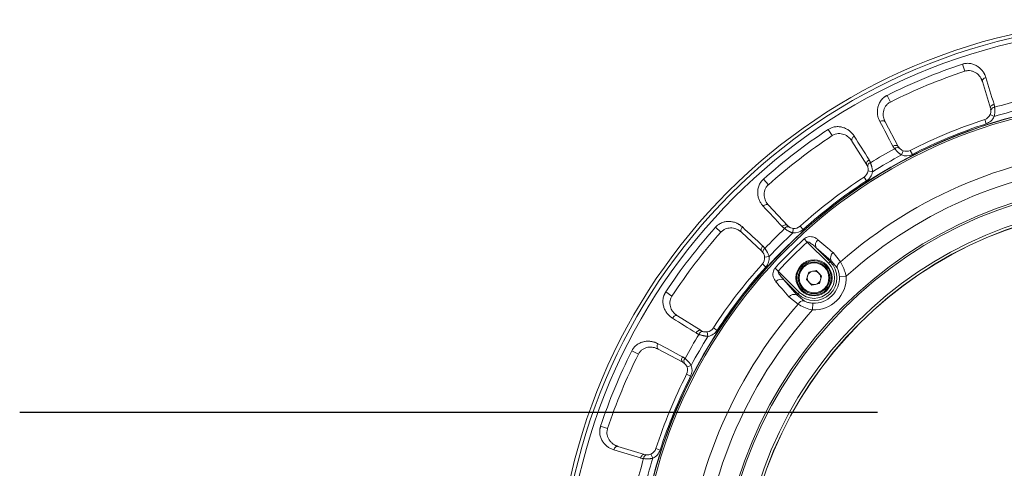
# Model space of a CAD drawing. Units: inches. Extents: x -1845 to 295, y -12420 to -10906.
# Drawn here: x -1305 to -1087, y -12020 to -11921 of the extents above; entities that cross this region are included whole.
import ezdxf

# ---------------------------------------------------------------- set-up
doc = ezdxf.new("R2010")
doc.units = ezdxf.units.IN
doc.header["$MEASUREMENT"] = 0

msp = doc.modelspace()

# ---------------------------------------------------------------- linework, layer by layer
at = {"color": 7, "linetype": 'Continuous', "lineweight": 15}
for p, q in [((-1095.9758, -11930.6484), (-1095.4582, -11932.2035)), ((-1091.5427, -11934.498), (-1089.7375, -11940.4027)), ((-1112.6606, -11937.5595), (-1111.927, -11939.0251)), ((-1089.7165, -11940.5187), (-1089.6538, -11940.8656)), ((-1110.1744, -11948.868), (-1113.0732, -11943.4162)), ((-1091.0323, -11942.8896), (-1090.7234, -11943.8407)), ((-1088.9175, -11942.2256), (-1089.8283, -11941.8129)), ((-1125.7003, -11945.0879), (-1124.7979, -11946.4561)), ((-1120.422, -11947.659), (-1117.15, -11952.8953)), ((-1109.9062, -11949.2545), (-1110.1073, -11948.9648)), ((-1109.4653, -11950.7367), (-1109.113, -11949.8008)), ((-1107.5003, -11949.7109), (-1107.0462, -11950.6019)), ((-1117.0997, -11953.0019), (-1116.9493, -11953.3208)), ((-1115.8861, -11954.4438), (-1116.8728, -11954.2809)), ((-1140.0279, -11956.0819), (-1138.94, -11957.3077)), ((-1117.757, -11955.6326), (-1117.2125, -11956.4714)), ((-1134.6996, -11966.3616), (-1138.9106, -11961.8458)), ((-1150.6748, -11966.7288), (-1149.449, -11967.8167)), ((-1133.5309, -11967.9832), (-1133.4329, -11966.988)), ((-1131.8984, -11966.4837), (-1131.2292, -11967.2268)), ((-1144.9108, -11967.8461), (-1140.3951, -11972.0571)), ((-1130.9865, -11969.2907), (-1130.3335, -11970.0001)), ((-1125.6188, -11974.7148), (-1130.3335, -11970.0001)), ((-1125.0404, -11974.1363), (-1128.3688, -11971.2603)), ((-1128.3688, -11971.2603), (-1125.2666, -11974.3626)), ((-1138.7735, -11973.2258), (-1139.7687, -11973.3238)), ((-1125.0404, -11974.1363), (-1125.2666, -11974.3626)), ((-1123.7309, -11975.7304), (-1125.0404, -11974.1363)), ((-1124.6187, -11972.3542), (-1122.9944, -11974.4147)), ((-1140.273, -11974.8583), (-1139.5299, -11975.5275)), ((-1137.466, -11975.7702), (-1136.7566, -11976.4232)), ((-1136.7566, -11976.4232), (-1132.0419, -11981.1379)), ((-1130.6612, -11974.5965), (-1130.557, -11974.8819)), ((-1130.1427, -11974.3601), (-1130.0398, -11974.6419)), ((-1130.015, -11976.6627), (-1128.3283, -11976.2686)), ((-1128.3283, -11976.2686), (-1127.1437, -11977.5322)), ((-1125.6188, -11974.7148), (-1125.2666, -11974.3626)), ((-1135.4964, -11978.3879), (-1132.6204, -11981.7163)), ((-1132.3941, -11981.4901), (-1135.4964, -11978.3879)), ((-1130.517, -11978.3204), (-1130.015, -11976.6627)), ((-1129.3324, -11979.584), (-1130.517, -11978.3204)), ((-1127.1437, -11977.5322), (-1127.6457, -11979.1899)), ((-1123.2131, -11977.6539), (-1121.7206, -11977.5815)), ((-1127.6457, -11979.1899), (-1129.3324, -11979.584)), ((-1161.6687, -11981.0564), (-1160.3006, -11981.9588)), ((-1132.342, -11983.7623), (-1134.4025, -11982.1379)), ((-1132.6204, -11981.7163), (-1132.3941, -11981.4901)), ((-1132.6204, -11981.7163), (-1131.0263, -11983.0258)), ((-1132.0419, -11981.1379), (-1132.3941, -11981.4901)), ((-1129.1028, -11983.5436), (-1129.1752, -11985.0361)), ((-1153.8614, -11989.6067), (-1159.0977, -11986.3347)), ((-1151.1241, -11988.9997), (-1150.2853, -11989.5442)), ((-1153.4359, -11989.8074), (-1153.7548, -11989.657)), ((-1152.3129, -11990.8706), (-1152.4758, -11989.8839)), ((-1163.3405, -11993.6835), (-1157.8887, -11996.5823)), ((-1169.1972, -11994.0961), (-1167.7316, -11994.8297)), ((-1157.7919, -11996.6494), (-1157.5022, -11996.8504)), ((-1156.0199, -11997.2914), (-1156.9558, -11997.6437)), ((-1157.0458, -11999.2564), (-1156.1548, -11999.7105)), ((-1176.1083, -12010.7809), (-1174.5532, -12011.2985)), ((-1166.354, -12017.0192), (-1172.2587, -12015.214)), ((-1163.867, -12015.7244), (-1162.916, -12016.0333)), ((-1165.891, -12017.1029), (-1166.238, -12017.0402)), ((-1164.5311, -12017.8392), (-1164.9438, -12016.9283))]:
    msp.add_line(p, q, dxfattribs=at)
at = {"color": 8, "linetype": 'Continuous', "lineweight": 15}
for p, q in [((-1091.5788, -11934.3801), (-1091.7464, -11934.0788)), ((-1113.2225, -11942.9857), (-1113.1311, -11943.3073)), ((-1120.4873, -11947.5545), (-1120.7272, -11947.3068)), ((-1139.1662, -11961.4687), (-1138.9947, -11961.7557)), ((-1145.001, -11967.762), (-1145.2968, -11967.5849)), ((-1133.6406, -11966.9414), (-1133.2575, -11966.9975)), ((-1159.4422, -11986.0366), (-1159.2022, -11986.2694)), ((-1163.4493, -11993.6256), (-1163.7809, -11993.5311)), ((-1172.6687, -12015.0151), (-1172.3766, -12015.1779))]:
    msp.add_line(p, q, dxfattribs=at)
at = {"color": 4}
msp.add_line((-1304.7579, -12007.6302), (-1114.7766, -12007.6302), dxfattribs=at)
at = {"color": 7, "linetype": 'Continuous', "lineweight": 15, "flags": 128}
for points in [[(-1090.7693, -11933.5894), (-1090.9531, -11933.6579), (-1091.1228, -11933.7476), (-1091.2717, -11933.855), (-1091.3941, -11933.976), (-1091.4852, -11934.1059), (-1091.5416, -11934.2396), (-1091.561, -11934.372), (-1091.5427, -11934.498)], [(-1088.9638, -11939.494), (-1089.1476, -11939.5625), (-1089.3173, -11939.6522), (-1089.4663, -11939.7596), (-1089.5887, -11939.8806), (-1089.6799, -11940.0105), (-1089.7363, -11940.1443), (-1089.7557, -11940.2767), (-1089.7375, -11940.4027)], [(-1114.2626, -11943.3206), (-1114.0841, -11943.2391), (-1113.9007, -11943.1825), (-1113.7195, -11943.1532), (-1113.5474, -11943.1522), (-1113.3911, -11943.1796), (-1113.2567, -11943.2343), (-1113.1493, -11943.3142), (-1113.0732, -11943.4162)], [(-1119.91, -11946.5812), (-1120.0699, -11946.695), (-1120.2105, -11946.8255), (-1120.3266, -11946.9678), (-1120.4135, -11947.1164), (-1120.4679, -11947.2654), (-1120.4877, -11947.4091), (-1120.4722, -11947.5421), (-1120.422, -11947.659)], [(-1111.364, -11948.7725), (-1111.1856, -11948.6909), (-1111.0022, -11948.6344), (-1110.8209, -11948.605), (-1110.6487, -11948.604), (-1110.4924, -11948.6313), (-1110.358, -11948.686), (-1110.2506, -11948.766), (-1110.1744, -11948.868)], [(-1116.6378, -11951.8173), (-1116.7977, -11951.9311), (-1116.9384, -11952.0617), (-1117.0545, -11952.204), (-1117.1414, -11952.3525), (-1117.1959, -11952.5016), (-1117.2157, -11952.6454), (-1117.2002, -11952.7783), (-1117.15, -11952.8953)], [(-1140.0842, -11962.0614), (-1139.9329, -11961.9364), (-1139.7704, -11961.8343), (-1139.6029, -11961.7591), (-1139.437, -11961.7136), (-1139.2789, -11961.6996), (-1139.1349, -11961.7176), (-1139.0105, -11961.767), (-1138.9106, -11961.8458)], [(-1144.6953, -11966.6725), (-1144.8203, -11966.8238), (-1144.9224, -11966.9863), (-1144.9976, -11967.1538), (-1145.0431, -11967.3197), (-1145.0571, -11967.4778), (-1145.0391, -11967.6218), (-1144.9897, -11967.7461), (-1144.9108, -11967.8461)], [(-1135.8734, -11966.5773), (-1135.7221, -11966.4523), (-1135.5596, -11966.3502), (-1135.3921, -11966.2749), (-1135.2261, -11966.2294), (-1135.068, -11966.2153), (-1134.924, -11966.2334), (-1134.7996, -11966.2828), (-1134.6996, -11966.3616)], [(-1140.1794, -11970.8833), (-1140.3044, -11971.0346), (-1140.4065, -11971.1971), (-1140.4818, -11971.3646), (-1140.5273, -11971.5306), (-1140.5413, -11971.6887), (-1140.5233, -11971.8327), (-1140.4739, -11971.9571), (-1140.3951, -11972.0571)], [(-1160.1755, -11986.8466), (-1160.0617, -11986.6868), (-1159.9312, -11986.5461), (-1159.7889, -11986.4301), (-1159.6403, -11986.3432), (-1159.4913, -11986.2888), (-1159.3475, -11986.2689), (-1159.2146, -11986.2845), (-1159.0977, -11986.3347)], [(-1154.9393, -11990.1189), (-1154.8256, -11989.959), (-1154.695, -11989.8183), (-1154.5527, -11989.7022), (-1154.4042, -11989.6153), (-1154.2551, -11989.5608), (-1154.1113, -11989.5409), (-1153.9784, -11989.5565), (-1153.8614, -11989.6067)], [(-1163.4361, -11992.4941), (-1163.5176, -11992.6726), (-1163.5741, -11992.856), (-1163.6035, -11993.0372), (-1163.6045, -11993.2093), (-1163.5771, -11993.3656), (-1163.5224, -11993.5), (-1163.4425, -11993.6074), (-1163.3405, -11993.6835)], [(-1157.9842, -11995.3926), (-1158.0657, -11995.5711), (-1158.1223, -11995.7545), (-1158.1517, -11995.9358), (-1158.1527, -11996.1079), (-1158.1253, -11996.2643), (-1158.0706, -11996.3987), (-1157.9907, -11996.5061), (-1157.8887, -11996.5823)], [(-1173.1673, -12015.9874), (-1173.0988, -12015.8036), (-1173.0091, -12015.6339), (-1172.9017, -12015.485), (-1172.7807, -12015.3626), (-1172.6508, -12015.2715), (-1172.5171, -12015.2151), (-1172.3847, -12015.1957), (-1172.2587, -12015.214)], [(-1167.2627, -12017.7929), (-1167.1942, -12017.609), (-1167.1045, -12017.4393), (-1166.997, -12017.2904), (-1166.876, -12017.168), (-1166.7462, -12017.0768), (-1166.6124, -12017.0204), (-1166.48, -12017.0009), (-1166.354, -12017.0192)]]:
    msp.add_lwpolyline(points, dxfattribs=at)
at = {"color": 7, "linetype": 'Continuous', "lineweight": 15}
for centre, radius in [((-1055.9984, -12050.7583), 129.9543), ((-1055.9984, -12050.7583), 129.9524), ((-1055.9984, -12050.7583), 129.1641), ((-1055.9984, -12050.7583), 128.1039), ((-1055.9984, -12050.7583), 112.1738), ((-1055.9984, -12050.7583), 112.1179), ((-1055.9984, -12050.7583), 111.7621), ((-1055.9984, -12050.7583), 93.9327), ((-1055.9984, -12050.7583), 93.5101), ((-1055.9984, -12050.7583), 89.3232), ((-1055.9984, -12050.7583), 88.7472), ((-1055.9984, -12050.7583), 88.7249), ((-1128.8304, -11977.9263), 4), ((-1128.8304, -11977.9263), 3.5), ((-1128.8304, -11977.9263), 3.3)]:
    msp.add_circle(centre, radius, dxfattribs=at)
for centre, radius, start, end in [((-1055.9984, -12050.7583), 126.5883, 108.409509, 116.590491), ((-1055.9984, -12050.7583), 124.9455, 108.409509, 116.590491), ((-1055.9984, -12050.7583), 115.3437, 103.458072, 106.541928), ((-1088.8468, -11941.008), 0.8195, 89.43228, 169.997015), ((-1055.9984, -12050.7583), 113.4153, 107.992913, 117.007087), ((-1091.6501, -11940.9875), 2, 287.992913, 335.625136), ((-1055.9984, -12050.7583), 126.5883, 123.409509, 131.590491), ((-1055.9984, -12050.7583), 124.9455, 123.409509, 131.590491), ((-1055.9984, -12050.7583), 101.5717, 93.731158, 131.268842), ((-1055.9984, -12050.7583), 115.3437, 118.458072, 121.541928), ((-1110.3762, -11949.9258), 0.8195, 55.002985, 135.56772), ((-1108.4085, -11947.929), 2, 249.374864, 297.007087), ((-1116.133, -11953.2494), 0.8195, 104.43228, 184.997015), ((-1055.9984, -12050.7583), 98.3578, 93.07208, 131.92792), ((-1118.8461, -11953.9551), 2, 302.992913, 350.625136), ((-1055.9984, -12050.7583), 113.4153, 122.992913, 132.007087), ((-1055.9984, -12050.7583), 126.5883, 138.409509, 146.590491), ((-1055.9984, -12050.7583), 115.3437, 133.458072, 136.541928), ((-1134.6207, -11967.4356), 0.8195, 70.002985, 150.56772), ((-1133.2369, -11964.9976), 2, 264.374864, 312.007087), ((-1055.9984, -12050.7583), 124.9455, 138.409509, 146.590491), ((-1055.9984, -12050.7583), 110.7258, 132.628476, 137.371524), ((-1127.0416, -11970.6336), 1.4677, 128.30048, 205.277806), ((-1139.3211, -11972.1359), 0.8195, 119.43228, 199.997015), ((-1055.9984, -12050.7583), 109.7616, 132.628476, 137.371524), ((-1141.7591, -11973.5198), 2, 317.992913, 5.625136), ((-1128.8304, -11977.9263), 3.8, 118.803656, 110.203902), ((-1123.7105, -11973.51), 1.47, 128.160825, 205.218971), ((-1055.9984, -12050.7583), 113.4153, 137.992913, 147.007087), ((-1128.8304, -11977.9263), 5.0399, 225, 45), ((-1128.8304, -11977.9263), 4.5418, 225, 45), ((-1128.8304, -11977.9263), 3.8, 110.064619, 118.803656), ((-1128.8304, -11977.9263), 1.5, 103.151861, 163.151861), ((-1128.8304, -11977.9263), 1.5, 43.151861, 103.151861), ((-1122.4285, -11975.5954), 1.3093, 115.605334, 185.917581), ((-1136.1231, -11979.7151), 1.4677, 64.722194, 141.69952), ((-1128.8304, -11977.9263), 1.5, 163.151861, 223.151861), ((-1128.8304, -11977.9263), 7.1182, 267.223301, 2.776699), ((-1128.8304, -11977.9263), 5.6239, 267.223301, 2.776699), ((-1128.8304, -11977.9263), 1.5, 283.151861, 343.151861), ((-1128.8304, -11977.9263), 1.5, 343.151861, 43.151861), ((-1128.8304, -11977.9263), 1.5, 223.151861, 283.151861), ((-1133.2467, -11983.0462), 1.47, 64.781029, 141.839175), ((-1131.1613, -11984.3282), 1.3093, 84.082419, 154.394666), ((-1055.9984, -12050.7583), 101.5717, 138.731158, 176.268842), ((-1055.9984, -12050.7583), 98.3578, 138.07208, 176.92792), ((-1152.8015, -11987.9106), 2, 279.374864, 327.007087), ((-1055.9984, -12050.7583), 115.3437, 148.458072, 151.541928), ((-1153.5073, -11990.6237), 0.8195, 85.002985, 165.56772), ((-1055.9984, -12050.7583), 126.5883, 153.409509, 161.590491), ((-1055.9984, -12050.7583), 124.9455, 153.409509, 161.590491), ((-1156.8309, -11996.3804), 0.8195, 134.43228, 214.997015), ((-1158.8277, -11998.3482), 2, 332.992913, 20.625136), ((-1055.9984, -12050.7583), 113.4153, 152.992913, 162.007087), ((-1165.7692, -12015.1066), 2, 294.374864, 342.007087), ((-1055.9984, -12050.7583), 115.3437, 163.458072, 166.541928), ((-1165.7487, -12017.9099), 0.8195, 100.002985, 180.56772)]:
    msp.add_arc(centre, radius, start, end, dxfattribs=at)
for points, knots in [([(-1090.7693, -11933.5894), (-1090.7911, -11933.5212), (-1090.8346, -11933.3854), (-1090.9113, -11933.1859), (-1090.9962, -11932.9905), (-1091.0902, -11932.7995), (-1091.193, -11932.6129), (-1091.3047, -11932.4307), (-1091.5294, -11932.0999), (-1091.9069, -11931.6524), (-1092.52, -11931.1453), (-1093.1256, -11930.8098), (-1093.6695, -11930.6136), (-1094.1065, -11930.5087), (-1094.5608, -11930.4537), (-1094.9821, -11930.4544), (-1095.3509, -11930.4941), (-1095.6678, -11930.5543), (-1095.8732, -11930.617), (-1095.9758, -11930.6484)], [0, 0, 0, 0, 0.03613536, 0.07204751, 0.10778051, 0.14337953, 0.17889068, 0.21436085, 0.24983751, 0.37702112, 0.4990804, 0.6241399, 0.687887, 0.74940179, 0.81309233, 0.87483461, 0.91697712, 0.95854097, 1, 1, 1, 1]), ([(-1091.5427, -11934.498), (-1091.6545, -11934.1323), (-1091.8195, -11933.7887), (-1092.2653, -11933.1503), (-1092.5396, -11932.8645), (-1093.0443, -11932.5082), (-1093.2283, -11932.4024), (-1093.6203, -11932.2294), (-1093.8324, -11932.1605), (-1094.2789, -11932.0735), (-1094.5126, -11932.0554), (-1094.9896, -11932.0821), (-1095.2255, -11932.126), (-1095.4582, -11932.2035)], [0, 0, 0, 0, 0.25, 0.25, 0.5, 0.5, 0.625, 0.625, 0.75, 0.75, 0.875, 0.875, 1, 1, 1, 1]), ([(-1112.6606, -11937.5595), (-1112.7086, -11937.5842), (-1112.8045, -11937.6337), (-1112.9439, -11937.7156), (-1113.0797, -11937.8029), (-1113.2116, -11937.8962), (-1113.3397, -11937.9953), (-1113.5416, -11938.1659), (-1113.8024, -11938.4264), (-1114.0839, -11938.7865), (-1114.318, -11939.1693), (-1114.5633, -11939.6929), (-1114.7538, -11940.3589), (-1114.8279, -11941.1522), (-1114.7729, -11941.79), (-1114.6688, -11942.285), (-1114.5626, -11942.6411), (-1114.4297, -11942.9882), (-1114.3184, -11943.2095), (-1114.2626, -11943.3206)], [0, 0, 0, 0, 0.02088236, 0.04173055, 0.0626055, 0.08356797, 0.10467797, 0.12599432, 0.18767682, 0.25130758, 0.31274844, 0.3764155, 0.50165509, 0.62391311, 0.75129675, 0.81309473, 0.87498114, 0.93720315, 1, 1, 1, 1]), ([(-1111.927, -11939.0251), (-1112.1448, -11939.1341), (-1112.3478, -11939.2734), (-1112.7033, -11939.5922), (-1112.8542, -11939.7687), (-1113.1095, -11940.1487), (-1113.209, -11940.3447), (-1113.3642, -11940.7458), (-1113.4193, -11940.9517), (-1113.4886, -11941.3557), (-1113.5036, -11941.5561), (-1113.4996, -11941.9539), (-1113.4802, -11942.1508), (-1113.3782, -11942.7202), (-1113.2528, -11943.0785), (-1113.0732, -11943.4162)], [0, 0, 0, 0, 0.125, 0.125, 0.25, 0.25, 0.375, 0.375, 0.5, 0.5, 0.625, 0.625, 0.75, 0.75, 1, 1, 1, 1]), ([(-1089.8283, -11941.8129), (-1089.7566, -11941.6546), (-1089.7061, -11941.4858), (-1089.6644, -11941.2403), (-1089.6559, -11941.1587), (-1089.6487, -11941.0058), (-1089.6496, -11940.9334), (-1089.6538, -11940.8656)], [0, 0, 0, 0, 0.5, 0.5, 0.75, 0.75, 1, 1, 1, 1]), ([(-1088.8387, -11940.1886), (-1088.8432, -11940.1302), (-1088.8522, -11940.013), (-1088.879, -11939.839), (-1088.9149, -11939.6654), (-1088.9474, -11939.5514), (-1088.9638, -11939.494)], [0, 0, 0, 0, 0.24684151, 0.4954465, 0.74633063, 1, 1, 1, 1]), ([(-1088.8387, -11940.1886), (-1088.8331, -11940.2318), (-1088.822, -11940.3174), (-1088.8082, -11940.452), (-1088.797, -11940.5885), (-1088.7886, -11940.7268), (-1088.7833, -11940.8661), (-1088.7813, -11941.006), (-1088.783, -11941.1889), (-1088.7932, -11941.4167), (-1088.8195, -11941.6894), (-1088.8589, -11941.9598), (-1088.898, -11942.1373), (-1088.9175, -11942.2256)], [0, 0, 0, 0, 0.07581096, 0.15007199, 0.2228232, 0.29410704, 0.36396841, 0.4324548, 0.49961641, 0.62771147, 0.75353224, 0.87748698, 1, 1, 1, 1]), ([(-1119.91, -11946.5812), (-1119.9488, -11946.521), (-1120.026, -11946.401), (-1120.1517, -11946.2282), (-1120.2843, -11946.0615), (-1120.4244, -11945.9013), (-1120.572, -11945.7477), (-1120.7271, -11945.6006), (-1121.0298, -11945.3391), (-1121.5102, -11945.0047), (-1122.2337, -11944.6735), (-1122.9055, -11944.5062), (-1123.4816, -11944.4574), (-1123.9309, -11944.4692), (-1124.3839, -11944.5337), (-1124.7907, -11944.6434), (-1125.1366, -11944.7772), (-1125.4272, -11944.9173), (-1125.6094, -11945.0311), (-1125.7003, -11945.0879)], [0, 0, 0, 0, 0.03613536, 0.07204751, 0.10778051, 0.14337953, 0.17889068, 0.21436085, 0.24983751, 0.37702112, 0.4990804, 0.6241399, 0.687887, 0.74940179, 0.81309233, 0.87483461, 0.91697712, 0.95854097, 1, 1, 1, 1]), ([(-1120.422, -11947.659), (-1120.6246, -11947.3347), (-1120.8729, -11947.0455), (-1121.4687, -11946.5442), (-1121.8077, -11946.3392), (-1122.3874, -11946.1257), (-1122.5925, -11946.0711), (-1123.0159, -11946.0055), (-1123.2386, -11945.9938), (-1123.6924, -11946.0253), (-1123.9228, -11946.0683), (-1124.3767, -11946.2176), (-1124.5931, -11946.321), (-1124.7979, -11946.4561)], [0, 0, 0, 0, 0.25, 0.25, 0.5, 0.5, 0.625, 0.625, 0.75, 0.75, 0.875, 0.875, 1, 1, 1, 1]), ([(-1111.364, -11948.7725), (-1111.3351, -11948.8246), (-1111.2775, -11948.9283), (-1111.18, -11949.0764), (-1111.0759, -11949.2184), (-1110.9995, -11949.3076), (-1110.9614, -11949.3521)], [0, 0, 0, 0, 0.25366937, 0.5045535, 0.75315849, 1, 1, 1, 1]), ([(-1109.4653, -11950.7367), (-1109.5161, -11950.7047), (-1109.6182, -11950.6403), (-1109.7667, -11950.5362), (-1109.9121, -11950.4267), (-1110.0538, -11950.3118), (-1110.1914, -11950.1923), (-1110.3409, -11950.0536), (-1110.5002, -11949.8942), (-1110.6653, -11949.7147), (-1110.8222, -11949.5311), (-1110.9144, -11949.4125), (-1110.9614, -11949.3521)], [0, 0, 0, 0, 0.0815486, 0.16367727, 0.2465139, 0.33018357, 0.41480814, 0.50050599, 0.61886988, 0.74140904, 0.86837611, 1, 1, 1, 1]), ([(-1109.9062, -11949.2545), (-1109.8613, -11949.3053), (-1109.8108, -11949.3572), (-1109.6975, -11949.4602), (-1109.6338, -11949.5119), (-1109.4308, -11949.6561), (-1109.2756, -11949.7396), (-1109.113, -11949.8008)], [0, 0, 0, 0, 0.25, 0.25, 0.5, 0.5, 1, 1, 1, 1]), ([(-1116.3372, -11952.4558), (-1116.3567, -11952.4006), (-1116.3957, -11952.2898), (-1116.4667, -11952.1286), (-1116.5462, -11951.9702), (-1116.6072, -11951.8685), (-1116.6378, -11951.8173)], [0, 0, 0, 0, 0.24684151, 0.4954465, 0.74633063, 1, 1, 1, 1]), ([(-1116.3372, -11952.4558), (-1116.3206, -11952.4962), (-1116.2878, -11952.576), (-1116.2396, -11952.7024), (-1116.1934, -11952.8313), (-1116.1496, -11952.9628), (-1116.1084, -11953.096), (-1116.0702, -11953.2305), (-1116.0245, -11953.4076), (-1115.9755, -11953.6304), (-1115.9302, -11953.9006), (-1115.8983, -11954.172), (-1115.8902, -11954.3536), (-1115.8861, -11954.4438)], [0, 0, 0, 0, 0.07581096, 0.15007198, 0.2228232, 0.29410704, 0.36396841, 0.4324548, 0.49961641, 0.62771147, 0.75353224, 0.87748698, 1, 1, 1, 1]), ([(-1116.8728, -11954.2809), (-1116.8445, -11954.1095), (-1116.8393, -11953.9334), (-1116.8626, -11953.6855), (-1116.8756, -11953.6045), (-1116.9081, -11953.4548), (-1116.9278, -11953.3852), (-1116.9493, -11953.3208)], [0, 0, 0, 0, 0.5, 0.5, 0.75, 0.75, 1, 1, 1, 1]), ([(-1140.0279, -11956.0819), (-1140.0679, -11956.1182), (-1140.1476, -11956.1908), (-1140.2611, -11956.306), (-1140.3697, -11956.4255), (-1140.473, -11956.5498), (-1140.571, -11956.6787), (-1140.7219, -11956.8957), (-1140.9064, -11957.2148), (-1141.0851, -11957.6354), (-1141.2122, -11958.0659), (-1141.3136, -11958.635), (-1141.3252, -11959.3277), (-1141.1915, -11960.1132), (-1140.9733, -11960.715), (-1140.7446, -11961.1662), (-1140.5499, -11961.4826), (-1140.3317, -11961.7836), (-1140.1669, -11961.9685), (-1140.0842, -11962.0614)], [0, 0, 0, 0, 0.02088236, 0.04173055, 0.0626055, 0.08356797, 0.10467797, 0.12599432, 0.18767682, 0.25130758, 0.31274844, 0.3764155, 0.50165509, 0.62391311, 0.75129675, 0.81309473, 0.87498114, 0.93720315, 1, 1, 1, 1]), ([(-1138.94, -11957.3077), (-1139.1222, -11957.4694), (-1139.2822, -11957.6564), (-1139.543, -11958.0564), (-1139.6431, -11958.266), (-1139.7914, -11958.6991), (-1139.8368, -11958.9141), (-1139.8829, -11959.3418), (-1139.8828, -11959.5549), (-1139.8451, -11959.9631), (-1139.8077, -11960.1605), (-1139.7009, -11960.5437), (-1139.6313, -11960.7289), (-1139.3854, -11961.2525), (-1139.1715, -11961.5661), (-1138.9106, -11961.8458)], [0, 0, 0, 0, 0.125, 0.125, 0.25, 0.25, 0.375, 0.375, 0.5, 0.5, 0.625, 0.625, 0.75, 0.75, 1, 1, 1, 1]), ([(-1144.6953, -11966.6725), (-1144.7483, -11966.6244), (-1144.8539, -11966.5285), (-1145.0201, -11966.3941), (-1145.1913, -11966.2674), (-1145.3682, -11966.1489), (-1145.5505, -11966.0387), (-1145.7384, -11965.9368), (-1146.0984, -11965.7626), (-1146.649, -11965.5639), (-1147.4336, -11965.4312), (-1148.1257, -11965.4435), (-1148.6949, -11965.5455), (-1149.1258, -11965.6732), (-1149.5467, -11965.8527), (-1149.9112, -11966.064), (-1150.2107, -11966.2827), (-1150.4552, -11966.4933), (-1150.6016, -11966.6503), (-1150.6748, -11966.7288)], [0, 0, 0, 0, 0.03613536, 0.07204751, 0.10778051, 0.14337953, 0.17889068, 0.21436085, 0.24983751, 0.37702112, 0.4990804, 0.6241399, 0.687887, 0.74940179, 0.81309233, 0.87483461, 0.91697712, 0.95854097, 1, 1, 1, 1]), ([(-1144.9108, -11967.8461), (-1145.1905, -11967.5853), (-1145.5052, -11967.3702), (-1146.2105, -11967.0402), (-1146.5909, -11966.9299), (-1147.2062, -11966.8737), (-1147.4184, -11966.874), (-1147.8443, -11966.9203), (-1148.0625, -11966.9667), (-1148.4927, -11967.1145), (-1148.7041, -11967.2157), (-1149.1039, -11967.4774), (-1149.2862, -11967.6333), (-1149.449, -11967.8167)], [0, 0, 0, 0, 0.25, 0.25, 0.5, 0.5, 0.625, 0.625, 0.75, 0.75, 0.875, 0.875, 1, 1, 1, 1]), ([(-1135.8734, -11966.5773), (-1135.8319, -11966.6201), (-1135.7494, -11966.7053), (-1135.617, -11966.8232), (-1135.4797, -11966.9334), (-1135.3827, -11966.9998), (-1135.3344, -11967.0329)], [0, 0, 0, 0, 0.25366937, 0.5045535, 0.75315849, 1, 1, 1, 1]), ([(-1133.5309, -11967.9832), (-1133.5884, -11967.9654), (-1133.7036, -11967.9296), (-1133.874, -11967.8675), (-1134.0428, -11967.7994), (-1134.2094, -11967.725), (-1134.3732, -11967.6452), (-1134.5536, -11967.5499), (-1134.7486, -11967.4372), (-1134.9546, -11967.3065), (-1135.1536, -11967.1698), (-1135.2735, -11967.0791), (-1135.3344, -11967.0329)], [0, 0, 0, 0, 0.0815486, 0.16367727, 0.2465139, 0.33018357, 0.41480814, 0.50050599, 0.61886988, 0.74140904, 0.86837611, 1, 1, 1, 1]), ([(-1134.3405, -11966.6655), (-1134.2839, -11966.703), (-1134.2217, -11966.74), (-1134.0856, -11966.8102), (-1134.0107, -11966.8437), (-1133.7773, -11966.9303), (-1133.6058, -11966.9709), (-1133.4329, -11966.988)], [0, 0, 0, 0, 0.25, 0.25, 0.5, 0.5, 1, 1, 1, 1]), ([(-1130.9865, -11969.2907), (-1130.8472, -11969.1846), (-1130.5699, -11968.9733), (-1130.0028, -11968.8061), (-1129.2548, -11968.7995), (-1128.5225, -11969.0483), (-1128.1115, -11969.3602), (-1127.9513, -11969.4818)], [0, 0, 0, 0, 0.135518382, 0.269798326, 0.478857948, 0.796778014, 1, 1, 1, 1]), ([(-1127.9513, -11969.4818), (-1127.3689, -11969.9838), (-1126.2582, -11970.9412), (-1125.1472, -11971.8987), (-1124.6187, -11972.3542)], [0, 0, 0, 0, 0.524391328, 1, 1, 1, 1]), ([(-1139.7238, -11971.4222), (-1139.7569, -11971.3739), (-1139.8233, -11971.277), (-1139.9335, -11971.1397), (-1140.0514, -11971.0073), (-1140.1366, -11970.9248), (-1140.1794, -11970.8833)], [0, 0, 0, 0, 0.24684151, 0.4954465, 0.74633063, 1, 1, 1, 1]), ([(-1139.7238, -11971.4222), (-1139.6973, -11971.4569), (-1139.6449, -11971.5255), (-1139.5657, -11971.6352), (-1139.4877, -11971.7477), (-1139.4113, -11971.8634), (-1139.3371, -11971.9814), (-1139.2654, -11972.1014), (-1139.1754, -11972.2607), (-1139.0703, -11972.4632), (-1138.9567, -11972.7124), (-1138.8556, -11972.9663), (-1138.8008, -11973.1396), (-1138.7735, -11973.2258)], [0, 0, 0, 0, 0.07581096, 0.15007199, 0.2228232, 0.29410704, 0.36396841, 0.4324548, 0.49961641, 0.62771147, 0.75353224, 0.87748698, 1, 1, 1, 1]), ([(-1128.3688, -11971.2603), (-1128.5139, -11971.1247), (-1128.8752, -11970.7871), (-1129.3962, -11970.3754), (-1129.8596, -11970.0892), (-1130.1161, -11969.9856), (-1130.2403, -11969.9726), (-1130.296, -11969.9786), (-1130.3232, -11969.9942), (-1130.3335, -11970.0001)], [0, 0, 0, 0, 0.24962948, 0.62143638, 0.83051287, 0.93261597, 0.96166072, 0.98556914, 1, 1, 1, 1]), ([(-1139.7687, -11973.3238), (-1139.7857, -11973.1509), (-1139.8263, -11972.9794), (-1139.913, -11972.746), (-1139.9465, -11972.6711), (-1140.0167, -11972.535), (-1140.0537, -11972.4728), (-1140.0912, -11972.4162)], [0, 0, 0, 0, 0.5, 0.5, 0.75, 0.75, 1, 1, 1, 1]), ([(-1137.2749, -11978.8054), (-1137.5057, -11978.4679), (-1137.8631, -11977.945), (-1137.978, -11977.0708), (-1137.8836, -11976.464), (-1137.688, -11976.0364), (-1137.5244, -11975.8402), (-1137.466, -11975.7702)], [0, 0, 0, 0, 0.40695308, 0.6303594, 0.8009467, 0.92897097, 1, 1, 1, 1]), ([(-1136.7566, -11976.4232), (-1136.7637, -11976.436), (-1136.7759, -11976.4582), (-1136.7839, -11976.5099), (-1136.7785, -11976.5856), (-1136.7277, -11976.7659), (-1136.5617, -11977.0809), (-1136.159, -11977.6649), (-1135.7622, -11978.0979), (-1135.4964, -11978.3879)], [0, 0, 0, 0, 0.01778052, 0.03090946, 0.06394917, 0.11125541, 0.26327314, 0.50655263, 1, 1, 1, 1]), ([(-1123.2131, -11977.6539), (-1123.2237, -11977.5113), (-1123.256, -11977.0798), (-1123.4282, -11976.3575), (-1123.6281, -11975.9434), (-1123.7309, -11975.7304)], [0, 0, 0, 0, 0.19332975, 0.58521966, 1, 1, 1, 1]), ([(-1122.9944, -11974.4147), (-1122.8926, -11974.588), (-1122.6863, -11974.9394), (-1122.3874, -11975.5509), (-1122.1168, -11976.209), (-1121.8874, -11976.8856), (-1121.7752, -11977.3537), (-1121.7206, -11977.5815)], [0, 0, 0, 0, 0.2039986, 0.41353896, 0.60944733, 0.80990449, 1, 1, 1, 1]), ([(-1134.4025, -11982.1379), (-1134.9047, -11981.5553), (-1135.8622, -11980.4443), (-1136.8196, -11979.3336), (-1137.2749, -11978.8054)], [0, 0, 0, 0, 0.524391328, 1, 1, 1, 1]), ([(-1161.6687, -11981.0564), (-1161.6979, -11981.1018), (-1161.7562, -11981.1926), (-1161.836, -11981.3332), (-1161.9099, -11981.4768), (-1161.9775, -11981.6235), (-1162.0389, -11981.7734), (-1162.1285, -11982.0221), (-1162.2241, -11982.378), (-1162.2878, -11982.8306), (-1162.2991, -11983.2792), (-1162.2498, -11983.8553), (-1162.0817, -11984.5273), (-1161.7493, -11985.2514), (-1161.3828, -11985.7763), (-1161.0451, -11986.1529), (-1160.7751, -11986.4081), (-1160.4864, -11986.6424), (-1160.2795, -11986.7783), (-1160.1755, -11986.8466)], [0, 0, 0, 0, 0.02088236, 0.04173055, 0.0626055, 0.08356797, 0.10467797, 0.12599432, 0.18767682, 0.25130758, 0.31274844, 0.3764155, 0.50165509, 0.62391311, 0.75129675, 0.81309473, 0.87498114, 0.93720315, 1, 1, 1, 1]), ([(-1160.3006, -11981.9588), (-1160.4347, -11982.1622), (-1160.5409, -11982.3843), (-1160.6893, -11982.8381), (-1160.7318, -11983.0665), (-1160.7629, -11983.5231), (-1160.7511, -11983.7426), (-1160.6849, -11984.1677), (-1160.6297, -11984.3735), (-1160.4876, -11984.758), (-1160.4004, -11984.939), (-1160.1981, -11985.2815), (-1160.0829, -11985.4424), (-1159.7098, -11985.8845), (-1159.422, -11986.132), (-1159.0977, -11986.3347)], [0, 0, 0, 0, 0.125, 0.125, 0.25, 0.25, 0.375, 0.375, 0.5, 0.5, 0.625, 0.625, 0.75, 0.75, 1, 1, 1, 1]), ([(-1131.0263, -11983.0258), (-1130.9743, -11983.0532), (-1130.7481, -11983.172), (-1130.405, -11983.3063), (-1129.8107, -11983.4708), (-1129.4253, -11983.5104), (-1129.1028, -11983.5436)], [0, 0, 0, 0, 0.11113622, 0.4829469, 0.567439, 1, 1, 1, 1]), ([(-1129.1752, -11985.0361), (-1129.6903, -11984.8974), (-1130.7511, -11984.6116), (-1131.7811, -11984.0962), (-1132.2517, -11983.8161), (-1132.342, -11983.7623)], [0, 0, 0, 0, 0.432679872, 0.891168056, 1, 1, 1, 1]), ([(-1154.9393, -11990.1189), (-1154.8882, -11990.1495), (-1154.7865, -11990.2104), (-1154.6281, -11990.29), (-1154.4669, -11990.361), (-1154.3561, -11990.4), (-1154.3009, -11990.4195)], [0, 0, 0, 0, 0.25366937, 0.5045535, 0.75315849, 1, 1, 1, 1]), ([(-1152.3129, -11990.8706), (-1152.3729, -11990.8682), (-1152.4935, -11990.8635), (-1152.6742, -11990.8476), (-1152.8549, -11990.8255), (-1153.035, -11990.7968), (-1153.2139, -11990.7621), (-1153.4128, -11990.7168), (-1153.6304, -11990.6584), (-1153.8631, -11990.5854), (-1154.0908, -11990.5049), (-1154.23, -11990.4483), (-1154.3009, -11990.4195)], [0, 0, 0, 0, 0.0815486, 0.16367727, 0.2465139, 0.33018357, 0.41480814, 0.50050599, 0.61886988, 0.74140904, 0.86837611, 1, 1, 1, 1]), ([(-1153.4359, -11989.8074), (-1153.3715, -11989.8289), (-1153.3019, -11989.8486), (-1153.1522, -11989.8811), (-1153.0712, -11989.8941), (-1152.8233, -11989.9174), (-1152.6472, -11989.9122), (-1152.4758, -11989.8839)], [0, 0, 0, 0, 0.25, 0.25, 0.5, 0.5, 1, 1, 1, 1]), ([(-1163.4361, -11992.4941), (-1163.4997, -11992.4614), (-1163.6265, -11992.3961), (-1163.8218, -11992.3093), (-1164.02, -11992.2312), (-1164.2215, -11992.1625), (-1164.4261, -11992.1033), (-1164.634, -11992.0534), (-1165.0268, -11991.9783), (-1165.6101, -11991.9289), (-1166.4023, -11992.0038), (-1167.0677, -11992.1948), (-1167.591, -11992.4406), (-1167.9742, -11992.6755), (-1168.3343, -11992.9579), (-1168.6317, -11993.2563), (-1168.8644, -11993.5451), (-1169.046, -11993.8118), (-1169.1469, -11994.0014), (-1169.1972, -11994.0961)], [0, 0, 0, 0, 0.03613536, 0.07204751, 0.10778051, 0.14337953, 0.17889068, 0.21436085, 0.24983751, 0.37702112, 0.4990804, 0.6241399, 0.687887, 0.74940179, 0.81309233, 0.87483461, 0.91697712, 0.95854097, 1, 1, 1, 1]), ([(-1163.3405, -11993.6835), (-1163.6781, -11993.504), (-1164.0378, -11993.3777), (-1164.8044, -11993.2415), (-1165.2005, -11993.2333), (-1165.8093, -11993.3383), (-1166.0142, -11993.3936), (-1166.4137, -11993.5485), (-1166.6124, -11993.6498), (-1166.9896, -11993.9039), (-1167.1677, -11994.0564), (-1167.4861, -11994.4126), (-1167.6218, -11994.6104), (-1167.7316, -11994.8297)], [0, 0, 0, 0, 0.25, 0.25, 0.5, 0.5, 0.625, 0.625, 0.75, 0.75, 0.875, 0.875, 1, 1, 1, 1]), ([(-1157.4046, -11995.7953), (-1157.449, -11995.7572), (-1157.5383, -11995.6807), (-1157.6803, -11995.5767), (-1157.8284, -11995.4792), (-1157.9321, -11995.4216), (-1157.9842, -11995.3926)], [0, 0, 0, 0, 0.24684151, 0.4954465, 0.74633063, 1, 1, 1, 1]), ([(-1157.4046, -11995.7953), (-1157.3701, -11995.8219), (-1157.3017, -11995.8746), (-1157.1968, -11995.96), (-1157.0923, -11996.0486), (-1156.9886, -11996.1405), (-1156.8864, -11996.2353), (-1156.786, -11996.3327), (-1156.6579, -11996.4632), (-1156.504, -11996.6316), (-1156.3298, -11996.843), (-1156.1664, -11997.0621), (-1156.0686, -11997.2153), (-1156.0199, -11997.2914)], [0, 0, 0, 0, 0.07581096, 0.15007199, 0.2228232, 0.29410704, 0.36396841, 0.4324548, 0.49961641, 0.62771147, 0.75353224, 0.87748698, 1, 1, 1, 1]), ([(-1156.9558, -11997.6437), (-1157.017, -11997.4811), (-1157.1006, -11997.3259), (-1157.2448, -11997.1229), (-1157.2965, -11997.0592), (-1157.3995, -11996.9459), (-1157.4514, -11996.8954), (-1157.5022, -11996.8504)], [0, 0, 0, 0, 0.5, 0.5, 0.75, 0.75, 1, 1, 1, 1]), ([(-1176.1083, -12010.7809), (-1176.1247, -12010.8324), (-1176.1575, -12010.9351), (-1176.1982, -12011.0916), (-1176.2325, -12011.2494), (-1176.2598, -12011.4087), (-1176.2803, -12011.5693), (-1176.3024, -12011.8327), (-1176.3027, -12012.2013), (-1176.2471, -12012.6549), (-1176.1419, -12013.0912), (-1175.9452, -12013.6348), (-1175.6089, -12014.2405), (-1175.1003, -12014.8539), (-1174.6105, -12015.266), (-1174.1868, -12015.5424), (-1173.86, -12015.719), (-1173.5205, -12015.8706), (-1173.2854, -12015.9483), (-1173.1673, -12015.9874)], [0, 0, 0, 0, 0.02088236, 0.04173055, 0.0626055, 0.08356797, 0.10467797, 0.12599432, 0.18767682, 0.25130758, 0.31274844, 0.3764155, 0.50165509, 0.62391311, 0.75129675, 0.81309473, 0.87498114, 0.93720315, 1, 1, 1, 1]), ([(-1174.5532, -12011.2985), (-1174.6302, -12011.5297), (-1174.6752, -12011.7716), (-1174.7011, -12012.2485), (-1174.683, -12012.48), (-1174.5949, -12012.9292), (-1174.5267, -12013.1381), (-1174.3527, -12013.5316), (-1174.2462, -12013.7161), (-1174.0094, -12014.0507), (-1173.8783, -12014.203), (-1173.5942, -12014.4815), (-1173.4413, -12014.607), (-1172.9665, -12014.9375), (-1172.6245, -12015.1021), (-1172.2587, -12015.214)], [0, 0, 0, 0, 0.125, 0.125, 0.25, 0.25, 0.375, 0.375, 0.5, 0.5, 0.625, 0.625, 0.75, 0.75, 1, 1, 1, 1]), ([(-1167.2627, -12017.7929), (-1167.2053, -12017.8093), (-1167.0913, -12017.8418), (-1166.9177, -12017.8777), (-1166.7437, -12017.9045), (-1166.6265, -12017.9135), (-1166.5681, -12017.918)], [0, 0, 0, 0, 0.25366937, 0.5045535, 0.75315849, 1, 1, 1, 1]), ([(-1164.5311, -12017.8392), (-1164.5898, -12017.8525), (-1164.7074, -12017.8792), (-1164.8861, -12017.9106), (-1165.0663, -12017.936), (-1165.2477, -12017.9549), (-1165.4296, -12017.9677), (-1165.6333, -12017.9753), (-1165.8586, -12017.9752), (-1166.1023, -12017.965), (-1166.3431, -12017.9462), (-1166.4922, -12017.9275), (-1166.5681, -12017.918)], [0, 0, 0, 0, 0.0815486, 0.16367727, 0.2465139, 0.33018357, 0.41480814, 0.50050599, 0.61886988, 0.74140904, 0.86837611, 1, 1, 1, 1]), ([(-1165.891, -12017.1029), (-1165.8233, -12017.107), (-1165.7509, -12017.108), (-1165.598, -12017.1007), (-1165.5164, -12017.0923), (-1165.2709, -12017.0506), (-1165.1021, -12017.0001), (-1164.9438, -12016.9283)], [0, 0, 0, 0, 0.25, 0.25, 0.5, 0.5, 1, 1, 1, 1])]:
    msp.add_open_spline(points, degree=3, knots=knots, dxfattribs=at)
for points in [[(-1088.9638, -11939.494), (-1089.5647, -11937.5256), (-1090.1666, -11935.5573), (-1090.7693, -11933.5894)], [(-1081.756, -11940.3066), (-1084.1692, -11940.8694), (-1086.5461, -11941.5063), (-1088.9175, -11942.2256)], [(-1114.2626, -11943.3206), (-1113.2972, -11945.1384), (-1112.331, -11946.9557), (-1111.364, -11948.7725)], [(-1088.9175, -11942.2256), (-1089.2656, -11942.9939), (-1089.9211, -11943.5802), (-1090.7234, -11943.8407)], [(-1090.7234, -11943.8407), (-1096.3339, -11945.6629), (-1101.7905, -11947.9231), (-1107.0462, -11950.6019)], [(-1116.6378, -11951.8173), (-1117.7278, -11950.0715), (-1118.8185, -11948.3261), (-1119.91, -11946.5812)], [(-1109.4653, -11950.7367), (-1111.6507, -11951.9049), (-1113.7818, -11953.1353), (-1115.8861, -11954.4438)], [(-1107.0462, -11950.6019), (-1107.7977, -11950.9849), (-1108.6759, -11951.0339), (-1109.4653, -11950.7367)], [(-1115.8861, -11954.4438), (-1116.0235, -11955.276), (-1116.505, -11956.0121), (-1117.2125, -11956.4714)], [(-1117.2125, -11956.4714), (-1122.1602, -11959.6836), (-1126.8459, -11963.2791), (-1131.2292, -11967.2268)], [(-1140.0842, -11962.0614), (-1138.6812, -11963.5673), (-1137.2776, -11965.0726), (-1135.8734, -11966.5773)], [(-1140.1794, -11970.8833), (-1141.6841, -11969.4791), (-1143.1894, -11968.0755), (-1144.6953, -11966.6725)], [(-1134.6996, -11966.3616), (-1134.5925, -11966.4765), (-1134.4729, -11966.5779), (-1134.3405, -11966.6655)], [(-1131.2292, -11967.2268), (-1131.856, -11967.7913), (-1132.6915, -11968.0658), (-1133.5309, -11967.9832)], [(-1133.5309, -11967.9832), (-1135.3395, -11969.6772), (-1137.0795, -11971.4172), (-1138.7735, -11973.2258)], [(-1140.0912, -11972.4162), (-1140.1788, -11972.2838), (-1140.2802, -11972.1642), (-1140.3951, -11972.0571)], [(-1138.7735, -11973.2258), (-1138.6909, -11974.0652), (-1138.9654, -11974.9007), (-1139.5299, -11975.5275)], [(-1139.5299, -11975.5275), (-1143.4776, -11979.9108), (-1147.0731, -11984.5965), (-1150.2853, -11989.5442)], [(-1160.1755, -11986.8466), (-1158.4306, -11987.9382), (-1156.6852, -11989.0289), (-1154.9393, -11990.1189)], [(-1150.2853, -11989.5442), (-1150.7446, -11990.2517), (-1151.4807, -11990.7332), (-1152.3129, -11990.8706)], [(-1152.3129, -11990.8706), (-1153.6214, -11992.9749), (-1154.8517, -11995.106), (-1156.0199, -11997.2914)], [(-1157.9842, -11995.3926), (-1159.801, -11994.4257), (-1161.6183, -11993.4595), (-1163.4361, -11992.4941)], [(-1156.0199, -11997.2914), (-1155.7228, -11998.0808), (-1155.7718, -11998.959), (-1156.1548, -11999.7105)], [(-1156.1548, -11999.7105), (-1158.8335, -12004.9662), (-1161.0938, -12010.4228), (-1162.916, -12016.0333)], [(-1173.1673, -12015.9874), (-1171.1993, -12016.5901), (-1169.2311, -12017.192), (-1167.2627, -12017.7929)], [(-1164.5311, -12017.8392), (-1165.2504, -12020.2105), (-1165.8873, -12022.5875), (-1166.45, -12025.0007)], [(-1162.916, -12016.0333), (-1163.1765, -12016.8355), (-1163.7628, -12017.4911), (-1164.5311, -12017.8392)]]:
    msp.add_open_spline(points, degree=3, dxfattribs=at)

doc.saveas('drawing.dxf')
